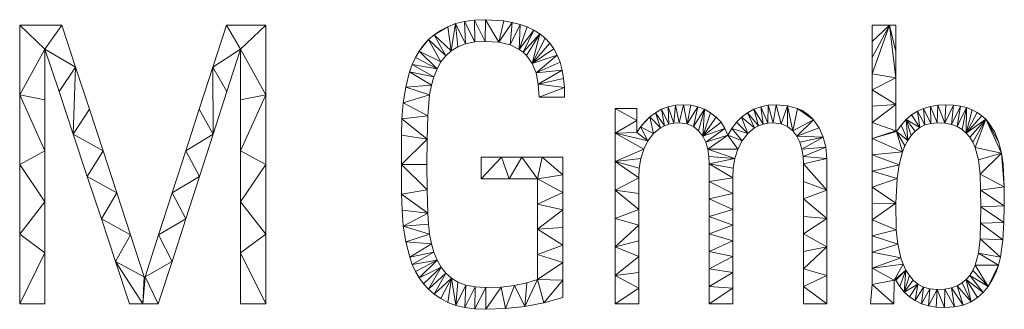
# Model space of a CAD drawing. Units: millimetres. Extents: x -5231 to 6059, y 631 to 2372.
# Drawn here: x -908 to 495, y 732 to 1145 of the extents above; entities that cross this region are included whole.
import ezdxf

# ---------------------------------------------------------------- set-up
doc = ezdxf.new("R2010")
doc.units = ezdxf.units.MM
doc.header["$LTSCALE"] = 25.4
doc.layers.add('_Plankopf DEUTSCH', color=7, linetype='Continuous', lineweight=9)
doc.layers.add('COPYRIGHT_BY_ZEITRAUM', color=7, linetype='Continuous', lineweight=18)

# ---------------------------------------------------------------- blocks, each defined once
blk = doc.blocks.new('Gruppe-1')
at = {"layer": 'COPYRIGHT_BY_ZEITRAUM'}
for points in [[(-1322.6, 1842), (-1322.6, 1742.7), (-1286.5, 1807.9), (-1286.5, 1807.9), (-1322.6, 1842)], [(-1262.4, 1842), (-1322.6, 1842), (-1286.5, 1807.9), (-1286.5, 1807.9), (-1262.4, 1842)], [(-1242.8, 1782.2), (-1262.4, 1842), (-1286.5, 1807.9), (-1286.5, 1807.9), (-1242.8, 1782.2)], [(-1027.9, 1842), (-1047.2, 1782.2), (-1007.7, 1807.9), (-1007.7, 1807.9), (-1027.9, 1842)], [(-971.6, 1842), (-1027.9, 1842), (-1007.7, 1807.9), (-1007.7, 1807.9), (-971.6, 1842)], [(-971.6, 1742.7), (-971.6, 1842), (-1007.7, 1807.9), (-1007.7, 1807.9), (-971.6, 1742.7)], [(-731.7, 1828.3), (-707.3, 1805.4), (-712.3, 1839.8), (-712.3, 1839.8), (-731.7, 1828.3)], [(-712.3, 1839.8), (-722.5, 1834.5), (-731.7, 1828.3), (-731.7, 1828.3), (-712.3, 1839.8)], [(-701, 1844.2), (-712.3, 1839.8), (-707.3, 1805.4), (-707.3, 1805.4), (-701, 1844.2)], [(-707.3, 1805.4), (-698, 1811.3), (-701, 1844.2), (-701, 1844.2), (-707.3, 1805.4)], [(-688.2, 1847.3), (-701, 1844.2), (-686.8, 1815.5), (-686.8, 1815.5), (-688.2, 1847.3)], [(-698, 1811.3), (-686.8, 1815.5), (-701, 1844.2), (-701, 1844.2), (-698, 1811.3)], [(-674.1, 1849.1), (-688.2, 1847.3), (-673.7, 1818), (-673.7, 1818), (-674.1, 1849.1)], [(-686.8, 1815.5), (-673.7, 1818), (-688.2, 1847.3), (-688.2, 1847.3), (-686.8, 1815.5)], [(-658.6, 1849.8), (-674.1, 1849.1), (-658.7, 1818.8), (-658.7, 1818.8), (-658.6, 1849.8)], [(-673.7, 1818), (-658.7, 1818.8), (-674.1, 1849.1), (-674.1, 1849.1), (-673.7, 1818)], [(-658.7, 1818.8), (-639.6, 1817.5), (-658.6, 1849.8), (-658.6, 1849.8), (-658.7, 1818.8)], [(-632.2, 1848.1), (-658.6, 1849.8), (-639.6, 1817.5), (-639.6, 1817.5), (-632.2, 1848.1)], [(-620.2, 1846), (-632.2, 1848.1), (-639.6, 1817.5), (-639.6, 1817.5), (-620.2, 1846)], [(-639.6, 1817.5), (-623.4, 1813.8), (-620.2, 1846), (-620.2, 1846), (-639.6, 1817.5)], [(-609.1, 1843.1), (-620.2, 1846), (-623.4, 1813.8), (-623.4, 1813.8), (-609.1, 1843.1)], [(-623.4, 1813.8), (-610.2, 1807.5), (-609.1, 1843.1), (-609.1, 1843.1), (-623.4, 1813.8)], [(-598.9, 1839.4), (-609.1, 1843.1), (-610.2, 1807.5), (-610.2, 1807.5), (-598.9, 1839.4)], [(-589.6, 1834.9), (-598.9, 1839.4), (-610.2, 1807.5), (-610.2, 1807.5), (-589.6, 1834.9)], [(-73.5, 1766.7), (-82.4, 1842), (-107.1, 1772.7), (-107.1, 1772.7), (-73.5, 1766.7)], [(-107.1, 1795.8), (-107.1, 1772.7), (-82.4, 1842), (-82.4, 1842), (-107.1, 1795.8)], [(-107.1, 1818.9), (-107.1, 1795.8), (-82.4, 1842), (-82.4, 1842), (-107.1, 1818.9)], [(-107.1, 1842), (-107.1, 1818.9), (-82.4, 1842), (-82.4, 1842), (-107.1, 1842)], [(-73.5, 1804.4), (-73.5, 1842), (-82.4, 1842), (-82.4, 1842), (-73.5, 1804.4)], [(-73.5, 1766.7), (-73.5, 1804.4), (-82.4, 1842), (-82.4, 1842), (-73.5, 1766.7)], [(-731.7, 1828.3), (-739.8, 1821.3), (-715.2, 1798.1), (-715.2, 1798.1), (-731.7, 1828.3)], [(-715.2, 1798.1), (-707.3, 1805.4), (-731.7, 1828.3), (-731.7, 1828.3), (-715.2, 1798.1)], [(-610.2, 1807.5), (-604.6, 1803.4), (-589.6, 1834.9), (-589.6, 1834.9), (-610.2, 1807.5)], [(-581.1, 1829.5), (-589.6, 1834.9), (-604.6, 1803.4), (-604.6, 1803.4), (-581.1, 1829.5)], [(-604.6, 1803.4), (-599.8, 1798.7), (-581.1, 1829.5), (-581.1, 1829.5), (-604.6, 1803.4)], [(-599.8, 1798.7), (-592, 1787.5), (-581.1, 1829.5), (-581.1, 1829.5), (-599.8, 1798.7)], [(-573.5, 1823.3), (-581.1, 1829.5), (-592, 1787.5), (-592, 1787.5), (-573.5, 1823.3)], [(-753, 1804.9), (-721.9, 1789.5), (-739.8, 1821.3), (-739.8, 1821.3), (-753, 1804.9)], [(-739.8, 1821.3), (-746.9, 1813.4), (-753, 1804.9), (-753, 1804.9), (-739.8, 1821.3)], [(-721.9, 1789.5), (-715.2, 1798.1), (-739.8, 1821.3), (-739.8, 1821.3), (-721.9, 1789.5)], [(-566.7, 1816.2), (-573.5, 1823.3), (-592, 1787.5), (-592, 1787.5), (-566.7, 1816.2)], [(-561, 1808.1), (-566.7, 1816.2), (-592, 1787.5), (-592, 1787.5), (-561, 1808.1)], [(-1286.5, 1735.3), (-1286.5, 1807.9), (-1322.6, 1742.7), (-1322.6, 1742.7), (-1286.5, 1735.3)], [(-1286.5, 1807.9), (-1266.4, 1747.4), (-1242.8, 1782.2), (-1242.8, 1782.2), (-1286.5, 1807.9)], [(-1027.3, 1747.4), (-1007.7, 1807.9), (-1047.2, 1782.2), (-1047.2, 1782.2), (-1027.3, 1747.4)], [(-1007.7, 1807.9), (-1007.7, 1735.3), (-971.6, 1742.7), (-971.6, 1742.7), (-1007.7, 1807.9)], [(-753, 1804.9), (-758.4, 1795.7), (-727.5, 1779.6), (-727.5, 1779.6), (-753, 1804.9)], [(-727.5, 1779.6), (-721.9, 1789.5), (-753, 1804.9), (-753, 1804.9), (-727.5, 1779.6)], [(-556.1, 1799), (-561, 1808.1), (-592, 1787.5), (-592, 1787.5), (-556.1, 1799)], [(-592, 1787.5), (-586.4, 1773.8), (-556.1, 1799), (-556.1, 1799), (-592, 1787.5)], [(-552.2, 1789), (-556.1, 1799), (-586.4, 1773.8), (-586.4, 1773.8), (-552.2, 1789)], [(-762.9, 1785.9), (-766.6, 1775.4), (-731.9, 1768.5), (-731.9, 1768.5), (-762.9, 1785.9)], [(-758.4, 1795.7), (-762.9, 1785.9), (-727.5, 1779.6), (-727.5, 1779.6), (-758.4, 1795.7)], [(-731.9, 1768.5), (-727.5, 1779.6), (-762.9, 1785.9), (-762.9, 1785.9), (-731.9, 1768.5)], [(-549.2, 1778), (-552.2, 1789), (-586.4, 1773.8), (-586.4, 1773.8), (-549.2, 1778)], [(-1266.4, 1747.4), (-1246.3, 1686.8), (-1242.8, 1782.2), (-1242.8, 1782.2), (-1266.4, 1747.4)], [(-1223.2, 1722.4), (-1242.8, 1782.2), (-1246.3, 1686.8), (-1246.3, 1686.8), (-1223.2, 1722.4)], [(-1047.2, 1782.2), (-1066.5, 1722.4), (-1046.8, 1686.8), (-1046.8, 1686.8), (-1047.2, 1782.2)], [(-1046.8, 1686.8), (-1027.3, 1747.4), (-1047.2, 1782.2), (-1047.2, 1782.2), (-1046.8, 1686.8)], [(-766.6, 1775.4), (-772.1, 1753.6), (-735.4, 1756.2), (-735.4, 1756.2), (-766.6, 1775.4)], [(-735.4, 1756.2), (-731.9, 1768.5), (-766.6, 1775.4), (-766.6, 1775.4), (-735.4, 1756.2)], [(-586.4, 1773.8), (-583.1, 1757.7), (-549.2, 1778), (-549.2, 1778), (-586.4, 1773.8)], [(-547.1, 1766), (-549.2, 1778), (-583.1, 1757.7), (-583.1, 1757.7), (-547.1, 1766)], [(-107.1, 1772.7), (-107.1, 1749.6), (-73.5, 1766.7), (-73.5, 1766.7), (-107.1, 1772.7)], [(-738.1, 1742.8), (-735.4, 1756.2), (-772.1, 1753.6), (-772.1, 1753.6), (-738.1, 1742.8)], [(-546, 1753), (-547.1, 1766), (-583.1, 1757.7), (-583.1, 1757.7), (-546, 1753)], [(-583.1, 1757.7), (-581.9, 1739.1), (-546, 1753), (-546, 1753), (-583.1, 1757.7)], [(-73.5, 1729), (-73.5, 1766.7), (-107.1, 1749.6), (-107.1, 1749.6), (-73.5, 1729)], [(-1322.6, 1742.7), (-1322.6, 1643.3), (-1286.5, 1662.6), (-1286.5, 1662.6), (-1322.6, 1742.7)], [(-1286.5, 1662.6), (-1286.5, 1735.3), (-1322.6, 1742.7), (-1322.6, 1742.7), (-1286.5, 1662.6)], [(-971.6, 1643.3), (-971.6, 1742.7), (-1007.7, 1662.6), (-1007.7, 1662.6), (-971.6, 1643.3)], [(-1007.7, 1735.3), (-1007.7, 1662.6), (-971.6, 1742.7), (-971.6, 1742.7), (-1007.7, 1735.3)], [(-772.1, 1753.6), (-775.6, 1731.1), (-738.1, 1742.8), (-738.1, 1742.8), (-772.1, 1753.6)], [(-740.8, 1712.8), (-738.1, 1742.8), (-775.6, 1731.1), (-775.6, 1731.1), (-740.8, 1712.8)], [(-581.9, 1739.1), (-545.8, 1739.1), (-546, 1753), (-546, 1753), (-581.9, 1739.1)], [(-107.1, 1749.6), (-107.1, 1726.4), (-73.5, 1729), (-73.5, 1729), (-107.1, 1749.6)], [(-775.6, 1731.1), (-777.5, 1708.2), (-740.8, 1712.8), (-740.8, 1712.8), (-775.6, 1731.1)], [(-387.5, 1727.8), (-397.9, 1725.7), (-389.9, 1702.2), (-389.9, 1702.2), (-387.5, 1727.8)], [(-389.9, 1702.2), (-382.3, 1702.7), (-387.5, 1727.8), (-387.5, 1727.8), (-389.9, 1702.2)], [(-376.3, 1728.5), (-387.5, 1727.8), (-382.3, 1702.7), (-382.3, 1702.7), (-376.3, 1728.5)], [(-382.3, 1702.7), (-371.1, 1701.4), (-376.3, 1728.5), (-376.3, 1728.5), (-382.3, 1702.7)], [(-365.8, 1727.8), (-376.3, 1728.5), (-371.1, 1701.4), (-371.1, 1701.4), (-365.8, 1727.8)], [(-355.8, 1725.6), (-365.8, 1727.8), (-371.1, 1701.4), (-371.1, 1701.4), (-355.8, 1725.6)], [(-255.5, 1727.8), (-266, 1725.6), (-255.7, 1702.2), (-255.7, 1702.2), (-255.5, 1727.8)], [(-255.7, 1702.2), (-248.1, 1702.7), (-255.5, 1727.8), (-255.5, 1727.8), (-255.7, 1702.2)], [(-244.2, 1728.5), (-255.5, 1727.8), (-248.1, 1702.7), (-248.1, 1702.7), (-244.2, 1728.5)], [(-248.1, 1702.7), (-236.9, 1701.4), (-244.2, 1728.5), (-244.2, 1728.5), (-248.1, 1702.7)], [(-227.8, 1727.1), (-244.2, 1728.5), (-236.9, 1701.4), (-236.9, 1701.4), (-227.8, 1727.1)], [(-236.9, 1701.4), (-227.7, 1697.4), (-227.8, 1727.1), (-227.8, 1727.1), (-236.9, 1701.4)], [(-213.4, 1723.1), (-227.8, 1727.1), (-220.3, 1691.4), (-220.3, 1691.4), (-213.4, 1723.1)], [(-227.7, 1697.4), (-220.3, 1691.4), (-227.8, 1727.1), (-227.8, 1727.1), (-227.7, 1697.4)], [(-107.1, 1726.4), (-107.1, 1703.3), (-73.5, 1729), (-73.5, 1729), (-107.1, 1726.4)], [(-73.5, 1691.3), (-73.5, 1729), (-107.1, 1703.3), (-107.1, 1703.3), (-73.5, 1691.3)], [(-13.3, 1727.9), (-23.9, 1726.2), (-14.3, 1702.7), (-14.3, 1702.7), (-13.3, 1727.9)], [(-14.3, 1702.7), (-3.5, 1702.1), (-13.3, 1727.9), (-13.3, 1727.9), (-14.3, 1702.7)], [(-1.9, 1728.5), (-13.3, 1727.9), (-3.5, 1702.1), (-3.5, 1702.1), (-1.9, 1728.5)], [(8.9, 1728), (-1.9, 1728.5), (-3.5, 1702.1), (-3.5, 1702.1), (8.9, 1728)], [(-3.5, 1702.1), (6, 1700.3), (8.9, 1728), (8.9, 1728), (-3.5, 1702.1)], [(18.8, 1726.7), (8.9, 1728), (6, 1700.3), (6, 1700.3), (18.8, 1726.7)], [(-1203.6, 1662.6), (-1223.2, 1722.4), (-1246.3, 1686.8), (-1246.3, 1686.8), (-1203.6, 1662.6)], [(-1066.5, 1722.4), (-1085.8, 1662.6), (-1046.8, 1686.8), (-1046.8, 1686.8), (-1066.5, 1722.4)], [(-741.7, 1679.3), (-740.8, 1712.8), (-777.5, 1708.2), (-777.5, 1708.2), (-741.7, 1679.3)], [(-473.5, 1723.3), (-473.5, 1687.9), (-442.6, 1706.1), (-442.6, 1706.1), (-473.5, 1723.3)], [(-442.6, 1706.1), (-442.6, 1723.3), (-473.5, 1723.3), (-473.5, 1723.3), (-442.6, 1706.1)], [(-416.1, 1717.2), (-424, 1711.2), (-408.9, 1695.5), (-408.9, 1695.5), (-416.1, 1717.2)], [(-407.4, 1722.1), (-416.1, 1717.2), (-403.2, 1698.6), (-403.2, 1698.6), (-407.4, 1722.1)], [(-408.9, 1695.5), (-403.2, 1698.6), (-416.1, 1717.2), (-416.1, 1717.2), (-408.9, 1695.5)], [(-397.9, 1725.7), (-407.4, 1722.1), (-396.9, 1700.9), (-396.9, 1700.9), (-397.9, 1725.7)], [(-403.2, 1698.6), (-396.9, 1700.9), (-407.4, 1722.1), (-407.4, 1722.1), (-403.2, 1698.6)], [(-396.9, 1700.9), (-389.9, 1702.2), (-397.9, 1725.7), (-397.9, 1725.7), (-396.9, 1700.9)], [(-371.1, 1701.4), (-361.9, 1697.4), (-355.8, 1725.6), (-355.8, 1725.6), (-371.1, 1701.4)], [(-346.4, 1722.1), (-355.8, 1725.6), (-361.9, 1697.4), (-361.9, 1697.4), (-346.4, 1722.1)], [(-361.9, 1697.4), (-354.5, 1691.4), (-346.4, 1722.1), (-346.4, 1722.1), (-361.9, 1697.4)], [(-354.5, 1691.4), (-348.7, 1683.9), (-346.4, 1722.1), (-346.4, 1722.1), (-354.5, 1691.4)], [(-337.4, 1717.2), (-346.4, 1722.1), (-348.7, 1683.9), (-348.7, 1683.9), (-337.4, 1717.2)], [(-329.4, 1710.9), (-337.4, 1717.2), (-348.7, 1683.9), (-348.7, 1683.9), (-329.4, 1710.9)], [(-284.9, 1717.2), (-293.2, 1710.9), (-274.7, 1695.5), (-274.7, 1695.5), (-284.9, 1717.2)], [(-275.8, 1722.1), (-284.9, 1717.2), (-269, 1698.6), (-269, 1698.6), (-275.8, 1722.1)], [(-274.7, 1695.5), (-269, 1698.6), (-284.9, 1717.2), (-284.9, 1717.2), (-274.7, 1695.5)], [(-266, 1725.6), (-275.8, 1722.1), (-262.7, 1700.9), (-262.7, 1700.9), (-266, 1725.6)], [(-269, 1698.6), (-262.7, 1700.9), (-275.8, 1722.1), (-275.8, 1722.1), (-269, 1698.6)], [(-262.7, 1700.9), (-255.7, 1702.2), (-266, 1725.6), (-266, 1725.6), (-262.7, 1700.9)], [(-220.3, 1691.4), (-191, 1707), (-213.4, 1723.1), (-213.4, 1723.1), (-220.3, 1691.4)], [(-207, 1720.1), (-213.4, 1723.1), (-191, 1707), (-191, 1707), (-207, 1720.1)], [(-195.8, 1712), (-201.2, 1716.4), (-207, 1720.1), (-207, 1720.1), (-195.8, 1712)], [(-191, 1707), (-195.8, 1712), (-207, 1720.1), (-207, 1720.1), (-191, 1707)], [(-50.9, 1714.1), (-58.7, 1707.5), (-39.3, 1696), (-39.3, 1696), (-50.9, 1714.1)], [(-42.7, 1719.3), (-50.9, 1714.1), (-39.3, 1696), (-39.3, 1696), (-42.7, 1719.3)], [(-33.7, 1723.3), (-42.7, 1719.3), (-31.9, 1699.7), (-31.9, 1699.7), (-33.7, 1723.3)], [(-39.3, 1696), (-31.9, 1699.7), (-42.7, 1719.3), (-42.7, 1719.3), (-39.3, 1696)], [(-23.9, 1726.2), (-33.7, 1723.3), (-23.6, 1701.9), (-23.6, 1701.9), (-23.9, 1726.2)], [(-31.9, 1699.7), (-23.6, 1701.9), (-33.7, 1723.3), (-33.7, 1723.3), (-31.9, 1699.7)], [(-23.6, 1701.9), (-14.3, 1702.7), (-23.9, 1726.2), (-23.9, 1726.2), (-23.6, 1701.9)], [(6, 1700.3), (14.2, 1697.4), (18.8, 1726.7), (18.8, 1726.7), (6, 1700.3)], [(27.6, 1724.5), (18.8, 1726.7), (14.2, 1697.4), (14.2, 1697.4), (27.6, 1724.5)], [(14.2, 1697.4), (21.1, 1693.3), (27.6, 1724.5), (27.6, 1724.5), (14.2, 1697.4)], [(21.1, 1693.3), (26.9, 1688.1), (27.6, 1724.5), (27.6, 1724.5), (21.1, 1693.3)], [(35.6, 1721.3), (27.6, 1724.5), (26.9, 1688.1), (26.9, 1688.1), (35.6, 1721.3)], [(42.7, 1717.4), (35.6, 1721.3), (26.9, 1688.1), (26.9, 1688.1), (42.7, 1717.4)], [(49.1, 1712.9), (42.7, 1717.4), (26.9, 1688.1), (26.9, 1688.1), (49.1, 1712.9)], [(54.8, 1707.8), (49.1, 1712.9), (26.9, 1688.1), (26.9, 1688.1), (54.8, 1707.8)], [(-777.5, 1708.2), (-778.1, 1685.2), (-741.7, 1679.3), (-741.7, 1679.3), (-777.5, 1708.2)], [(-442.6, 1688.8), (-442.6, 1706.1), (-473.5, 1687.9), (-473.5, 1687.9), (-442.6, 1688.8)], [(-437.2, 1697), (-418.7, 1687.3), (-424, 1711.2), (-424, 1711.2), (-437.2, 1697)], [(-424, 1711.2), (-431, 1704.4), (-437.2, 1697), (-437.2, 1697), (-424, 1711.2)], [(-418.7, 1687.3), (-408.9, 1695.5), (-424, 1711.2), (-424, 1711.2), (-418.7, 1687.3)], [(-322.6, 1703.5), (-329.4, 1710.9), (-348.7, 1683.9), (-348.7, 1683.9), (-322.6, 1703.5)], [(-317.1, 1694.8), (-322.6, 1703.5), (-348.7, 1683.9), (-348.7, 1683.9), (-317.1, 1694.8)], [(-300.6, 1703.5), (-307.2, 1694.8), (-284.6, 1687.3), (-284.6, 1687.3), (-300.6, 1703.5)], [(-293.2, 1710.9), (-300.6, 1703.5), (-284.6, 1687.3), (-284.6, 1687.3), (-293.2, 1710.9)], [(-284.6, 1687.3), (-274.7, 1695.5), (-293.2, 1710.9), (-293.2, 1710.9), (-284.6, 1687.3)], [(-220.3, 1691.4), (-214.5, 1683.9), (-191, 1707), (-191, 1707), (-220.3, 1691.4)], [(-182.9, 1695.5), (-191, 1707), (-214.5, 1683.9), (-214.5, 1683.9), (-182.9, 1695.5)], [(-107.1, 1703.3), (-107.1, 1680.2), (-73.5, 1691.3), (-73.5, 1691.3), (-107.1, 1703.3)], [(-65.8, 1699.6), (-72.5, 1690.3), (-56.3, 1677.4), (-56.3, 1677.4), (-65.8, 1699.6)], [(-58.7, 1707.5), (-65.8, 1699.6), (-56.3, 1677.4), (-56.3, 1677.4), (-58.7, 1707.5)], [(-45.8, 1690.8), (-39.3, 1696), (-58.7, 1707.5), (-58.7, 1707.5), (-45.8, 1690.8)], [(-51.4, 1684.5), (-45.8, 1690.8), (-58.7, 1707.5), (-58.7, 1707.5), (-51.4, 1684.5)], [(-56.3, 1677.4), (-51.4, 1684.5), (-58.7, 1707.5), (-58.7, 1707.5), (-56.3, 1677.4)], [(26.9, 1688.1), (32, 1682.1), (54.8, 1707.8), (54.8, 1707.8), (26.9, 1688.1)], [(32, 1682.1), (36.2, 1675.3), (54.8, 1707.8), (54.8, 1707.8), (32, 1682.1)], [(36.2, 1675.3), (39.6, 1667.5), (54.8, 1707.8), (54.8, 1707.8), (36.2, 1675.3)], [(77.3, 1659.4), (54.8, 1707.8), (39.6, 1667.5), (39.6, 1667.5), (77.3, 1659.4)], [(67.9, 1689.2), (59.8, 1702), (54.8, 1707.8), (54.8, 1707.8), (67.9, 1689.2)], [(73.6, 1674.8), (67.9, 1689.2), (54.8, 1707.8), (54.8, 1707.8), (73.6, 1674.8)], [(77.3, 1659.4), (73.6, 1674.8), (54.8, 1707.8), (54.8, 1707.8), (77.3, 1659.4)], [(-1246.3, 1686.8), (-1226.2, 1626.3), (-1203.6, 1662.6), (-1203.6, 1662.6), (-1246.3, 1686.8)], [(-1066.4, 1626.3), (-1046.8, 1686.8), (-1085.8, 1662.6), (-1085.8, 1662.6), (-1066.4, 1626.3)], [(-778.1, 1685.2), (-778.1, 1643.3), (-741.7, 1679.3), (-741.7, 1679.3), (-778.1, 1685.2)], [(-473.5, 1687.9), (-426.8, 1677), (-442.6, 1688.8), (-442.6, 1688.8), (-473.5, 1687.9)], [(-473.5, 1687.9), (-473.5, 1647.4), (-432.9, 1665), (-432.9, 1665), (-473.5, 1687.9)], [(-432.9, 1665), (-426.8, 1677), (-473.5, 1687.9), (-473.5, 1687.9), (-432.9, 1665)], [(-437.2, 1697), (-442.6, 1688.8), (-426.8, 1677), (-426.8, 1677), (-437.2, 1697)], [(-426.8, 1677), (-418.7, 1687.3), (-437.2, 1697), (-437.2, 1697), (-426.8, 1677)], [(-348.7, 1683.9), (-344.4, 1675), (-317.1, 1694.8), (-317.1, 1694.8), (-348.7, 1683.9)], [(-312.9, 1684.9), (-317.1, 1694.8), (-344.4, 1675), (-344.4, 1675), (-312.9, 1684.9)], [(-344.4, 1675), (-341.6, 1665.1), (-312.9, 1684.9), (-312.9, 1684.9), (-344.4, 1675)], [(-312.9, 1684.9), (-341.6, 1665.1), (-298.7, 1665), (-298.7, 1665), (-312.9, 1684.9)], [(-307.2, 1694.8), (-312.9, 1684.9), (-292.6, 1677), (-292.6, 1677), (-307.2, 1694.8)], [(-298.7, 1665), (-292.6, 1677), (-312.9, 1684.9), (-312.9, 1684.9), (-298.7, 1665)], [(-292.6, 1677), (-284.6, 1687.3), (-307.2, 1694.8), (-307.2, 1694.8), (-292.6, 1677)], [(-177, 1682.5), (-182.9, 1695.5), (-214.5, 1683.9), (-214.5, 1683.9), (-177, 1682.5)], [(-72.5, 1690.3), (-73.5, 1691.3), (-107.1, 1680.2), (-107.1, 1680.2), (-72.5, 1690.3)], [(-72.5, 1690.3), (-107.1, 1680.2), (-63.8, 1661.2), (-63.8, 1661.2), (-72.5, 1690.3)], [(-60.4, 1669.7), (-56.3, 1677.4), (-72.5, 1690.3), (-72.5, 1690.3), (-60.4, 1669.7)], [(-63.8, 1661.2), (-60.4, 1669.7), (-72.5, 1690.3), (-72.5, 1690.3), (-63.8, 1661.2)], [(-741.9, 1643.3), (-741.7, 1679.3), (-778.1, 1643.3), (-778.1, 1643.3), (-741.9, 1643.3)], [(-214.5, 1683.9), (-210.2, 1675), (-177, 1682.5), (-177, 1682.5), (-214.5, 1683.9)], [(-210.2, 1675), (-207.4, 1665.1), (-177, 1682.5), (-177, 1682.5), (-210.2, 1675)], [(-173.2, 1667.9), (-177, 1682.5), (-207.4, 1665.1), (-207.4, 1665.1), (-173.2, 1667.9)], [(-107.1, 1680.2), (-107.1, 1657.1), (-63.8, 1661.2), (-63.8, 1661.2), (-107.1, 1680.2)], [(-1286.5, 1589.9), (-1286.5, 1662.6), (-1322.6, 1643.3), (-1322.6, 1643.3), (-1286.5, 1589.9)], [(-1184.1, 1602.8), (-1203.6, 1662.6), (-1226.2, 1626.3), (-1226.2, 1626.3), (-1184.1, 1602.8)], [(-1085.8, 1662.6), (-1105.2, 1602.8), (-1066.4, 1626.3), (-1066.4, 1626.3), (-1085.8, 1662.6)], [(-1007.7, 1662.6), (-1007.7, 1589.9), (-971.6, 1643.3), (-971.6, 1643.3), (-1007.7, 1662.6)], [(-437, 1651.8), (-432.9, 1665), (-473.5, 1647.4), (-473.5, 1647.4), (-437, 1651.8)], [(-302.8, 1651.8), (-298.7, 1665), (-341.6, 1665.1), (-341.6, 1665.1), (-302.8, 1651.8)], [(-341.6, 1665.1), (-339.9, 1654.6), (-302.8, 1651.8), (-302.8, 1651.8), (-341.6, 1665.1)], [(-207.4, 1665.1), (-205.7, 1654.6), (-173.2, 1667.9), (-173.2, 1667.9), (-207.4, 1665.1)], [(-171.6, 1651.9), (-173.2, 1667.9), (-205.7, 1654.6), (-205.7, 1654.6), (-171.6, 1651.9)], [(-68.7, 1642.9), (-63.8, 1661.2), (-107.1, 1657.1), (-107.1, 1657.1), (-68.7, 1642.9)], [(-107.1, 1657.1), (-107.1, 1634), (-68.7, 1642.9), (-68.7, 1642.9), (-107.1, 1657.1)], [(39.6, 1667.5), (44.3, 1649.8), (77.3, 1659.4), (77.3, 1659.4), (39.6, 1667.5)], [(44.3, 1649.8), (46.7, 1629.3), (77.3, 1659.4), (77.3, 1659.4), (44.3, 1649.8)], [(81.3, 1611.7), (77.3, 1659.4), (46.7, 1629.3), (46.7, 1629.3), (81.3, 1611.7)], [(81.3, 1611.7), (79.6, 1643.7), (77.3, 1659.4), (77.3, 1659.4), (81.3, 1611.7)], [(-1322.6, 1643.3), (-1322.6, 1544), (-1286.5, 1589.9), (-1286.5, 1589.9), (-1322.6, 1643.3)], [(-971.6, 1544), (-971.6, 1643.3), (-1007.7, 1589.9), (-1007.7, 1589.9), (-971.6, 1544)], [(-778.1, 1643.3), (-778.1, 1600.9), (-741.7, 1607.4), (-741.7, 1607.4), (-778.1, 1643.3)], [(-741.7, 1607.4), (-741.9, 1643.3), (-778.1, 1643.3), (-778.1, 1643.3), (-741.7, 1607.4)], [(-664.8, 1622.7), (-624.6, 1622.7), (-635.7, 1653.6), (-635.7, 1653.6), (-664.8, 1622.7)], [(-635.7, 1653.6), (-664.8, 1653.6), (-664.8, 1622.7), (-664.8, 1622.7), (-635.7, 1653.6)], [(-606.6, 1653.6), (-635.7, 1653.6), (-624.6, 1622.7), (-624.6, 1622.7), (-606.6, 1653.6)], [(-624.6, 1622.7), (-584.5, 1622.7), (-606.6, 1653.6), (-606.6, 1653.6), (-624.6, 1622.7)], [(-577.5, 1653.6), (-606.6, 1653.6), (-584.5, 1622.7), (-584.5, 1622.7), (-577.5, 1653.6)], [(-584.5, 1622.7), (-548.4, 1628.6), (-577.5, 1653.6), (-577.5, 1653.6), (-584.5, 1622.7)], [(-548.4, 1628.6), (-548.4, 1653.6), (-577.5, 1653.6), (-577.5, 1653.6), (-548.4, 1628.6)], [(-439.2, 1638), (-437, 1651.8), (-473.5, 1647.4), (-473.5, 1647.4), (-439.2, 1638)], [(-473.5, 1647.4), (-473.5, 1606.8), (-440, 1624.2), (-440, 1624.2), (-473.5, 1647.4)], [(-440, 1624.2), (-439.2, 1638), (-473.5, 1647.4), (-473.5, 1647.4), (-440, 1624.2)], [(-339.9, 1654.6), (-339.4, 1644.1), (-302.8, 1651.8), (-302.8, 1651.8), (-339.9, 1654.6)], [(-305.1, 1638), (-302.8, 1651.8), (-339.4, 1644.1), (-339.4, 1644.1), (-305.1, 1638)], [(-305.8, 1624.2), (-305.1, 1638), (-339.4, 1644.1), (-339.4, 1644.1), (-305.8, 1624.2)], [(-339.4, 1644.1), (-339.4, 1619.1), (-305.8, 1624.2), (-305.8, 1624.2), (-339.4, 1644.1)], [(-205.7, 1654.6), (-205.2, 1644.1), (-171.6, 1651.9), (-171.6, 1651.9), (-205.7, 1654.6)], [(-171.6, 1606.8), (-171.6, 1651.9), (-205.2, 1644.1), (-205.2, 1644.1), (-171.6, 1606.8)], [(-205.2, 1644.1), (-205.2, 1619.1), (-171.6, 1606.8), (-171.6, 1606.8), (-205.2, 1644.1)], [(-71.7, 1623.5), (-68.7, 1642.9), (-107.1, 1634), (-107.1, 1634), (-71.7, 1623.5)], [(-548.4, 1603.6), (-548.4, 1628.6), (-584.5, 1622.7), (-584.5, 1622.7), (-548.4, 1603.6)], [(-107.1, 1634), (-107.1, 1610.9), (-71.7, 1623.5), (-71.7, 1623.5), (-107.1, 1634)], [(46.7, 1629.3), (47.5, 1606.8), (81.3, 1611.7), (81.3, 1611.7), (46.7, 1629.3)], [(-1226.2, 1626.3), (-1206.1, 1565.7), (-1184.1, 1602.8), (-1184.1, 1602.8), (-1226.2, 1626.3)], [(-1085.9, 1565.7), (-1066.4, 1626.3), (-1105.2, 1602.8), (-1105.2, 1602.8), (-1085.9, 1565.7)], [(-584.5, 1622.7), (-584.5, 1586.8), (-548.4, 1603.6), (-548.4, 1603.6), (-584.5, 1622.7)], [(-440, 1601.8), (-440, 1624.2), (-473.5, 1606.8), (-473.5, 1606.8), (-440, 1601.8)], [(-305.8, 1601.8), (-305.8, 1624.2), (-339.4, 1619.1), (-339.4, 1619.1), (-305.8, 1601.8)], [(-339.4, 1619.1), (-339.4, 1594.2), (-305.8, 1601.8), (-305.8, 1601.8), (-339.4, 1619.1)], [(-205.2, 1619.1), (-205.2, 1594.2), (-171.6, 1606.8), (-171.6, 1606.8), (-205.2, 1619.1)], [(-73.5, 1588.1), (-71.7, 1623.5), (-107.1, 1610.9), (-107.1, 1610.9), (-73.5, 1588.1)], [(-1164.5, 1543), (-1184.1, 1602.8), (-1206.1, 1565.7), (-1206.1, 1565.7), (-1164.5, 1543)], [(-1105.2, 1602.8), (-1124.5, 1543), (-1085.9, 1565.7), (-1085.9, 1565.7), (-1105.2, 1602.8)], [(-740.8, 1573.9), (-741.7, 1607.4), (-778.1, 1600.9), (-778.1, 1600.9), (-740.8, 1573.9)], [(-778.1, 1600.9), (-777.4, 1578.3), (-740.8, 1573.9), (-740.8, 1573.9), (-778.1, 1600.9)], [(-548.4, 1578.6), (-548.4, 1603.6), (-584.5, 1586.8), (-584.5, 1586.8), (-548.4, 1578.6)], [(-473.5, 1606.8), (-473.5, 1566.3), (-440, 1579.3), (-440, 1579.3), (-473.5, 1606.8)], [(-440, 1579.3), (-440, 1601.8), (-473.5, 1606.8), (-473.5, 1606.8), (-440, 1579.3)], [(-305.8, 1579.3), (-305.8, 1601.8), (-339.4, 1594.2), (-339.4, 1594.2), (-305.8, 1579.3)], [(-171.6, 1566.3), (-171.6, 1606.8), (-205.2, 1594.2), (-205.2, 1594.2), (-171.6, 1566.3)], [(-107.1, 1610.9), (-107.1, 1587.7), (-73.5, 1588.1), (-73.5, 1588.1), (-107.1, 1610.9)], [(81.3, 1584.2), (81.3, 1611.7), (47.5, 1606.8), (47.5, 1606.8), (81.3, 1584.2)], [(47.5, 1606.8), (47.7, 1583.1), (81.3, 1584.2), (81.3, 1584.2), (47.5, 1606.8)], [(-1286.5, 1517.3), (-1286.5, 1589.9), (-1322.6, 1544), (-1322.6, 1544), (-1286.5, 1517.3)], [(-1007.7, 1589.9), (-1007.7, 1517.3), (-971.6, 1544), (-971.6, 1544), (-1007.7, 1589.9)], [(-584.5, 1586.8), (-584.5, 1551), (-548.4, 1578.6), (-548.4, 1578.6), (-584.5, 1586.8)], [(-339.4, 1594.2), (-339.4, 1569.3), (-305.8, 1579.3), (-305.8, 1579.3), (-339.4, 1594.2)], [(-205.2, 1594.2), (-205.2, 1569.3), (-171.6, 1566.3), (-171.6, 1566.3), (-205.2, 1594.2)], [(-72.7, 1550.2), (-73.5, 1588.1), (-107.1, 1564.6), (-107.1, 1564.6), (-72.7, 1550.2)], [(-107.1, 1587.7), (-107.1, 1564.6), (-73.5, 1588.1), (-73.5, 1588.1), (-107.1, 1587.7)], [(-777.4, 1578.3), (-775.6, 1555.5), (-740.8, 1573.9), (-740.8, 1573.9), (-777.4, 1578.3)], [(-739.9, 1558.3), (-740.8, 1573.9), (-775.6, 1555.5), (-775.6, 1555.5), (-739.9, 1558.3)], [(-548.4, 1553.6), (-548.4, 1578.6), (-584.5, 1551), (-584.5, 1551), (-548.4, 1553.6)], [(-440, 1556.9), (-440, 1579.3), (-473.5, 1566.3), (-473.5, 1566.3), (-440, 1556.9)], [(-305.8, 1556.9), (-305.8, 1579.3), (-339.4, 1569.3), (-339.4, 1569.3), (-305.8, 1556.9)], [(47.7, 1583.1), (47.5, 1559.5), (80.8, 1560.6), (80.8, 1560.6), (47.7, 1583.1)], [(80.8, 1560.6), (81.3, 1584.2), (47.7, 1583.1), (47.7, 1583.1), (80.8, 1560.6)], [(-1206.1, 1565.7), (-1186, 1505.2), (-1164.5, 1543), (-1164.5, 1543), (-1206.1, 1565.7)], [(-1105.4, 1505.2), (-1085.9, 1565.7), (-1124.5, 1543), (-1124.5, 1543), (-1105.4, 1505.2)], [(-738.1, 1543.8), (-739.9, 1558.3), (-775.6, 1555.5), (-775.6, 1555.5), (-738.1, 1543.8)], [(-473.5, 1566.3), (-473.5, 1525.7), (-440, 1556.9), (-440, 1556.9), (-473.5, 1566.3)], [(-339.4, 1569.3), (-339.4, 1544.3), (-305.8, 1556.9), (-305.8, 1556.9), (-339.4, 1569.3)], [(-205.2, 1569.3), (-205.2, 1544.3), (-171.6, 1566.3), (-171.6, 1566.3), (-205.2, 1569.3)], [(-171.6, 1525.7), (-171.6, 1566.3), (-205.2, 1544.3), (-205.2, 1544.3), (-171.6, 1525.7)], [(-107.1, 1564.6), (-107.1, 1541.5), (-72.7, 1550.2), (-72.7, 1550.2), (-107.1, 1564.6)], [(47.5, 1559.5), (46.7, 1537.2), (79.4, 1535.8), (79.4, 1535.8), (47.5, 1559.5)], [(79.4, 1535.8), (80.8, 1560.6), (47.5, 1559.5), (47.5, 1559.5), (79.4, 1535.8)], [(-775.6, 1555.5), (-772.1, 1533), (-738.1, 1543.8), (-738.1, 1543.8), (-775.6, 1555.5)], [(-548.4, 1528.5), (-548.4, 1553.6), (-584.5, 1551), (-584.5, 1551), (-548.4, 1528.5)], [(-584.5, 1551), (-584.5, 1515.2), (-548.4, 1528.5), (-548.4, 1528.5), (-584.5, 1551)], [(-440, 1534.4), (-440, 1556.9), (-473.5, 1525.7), (-473.5, 1525.7), (-440, 1534.4)], [(-305.8, 1534.4), (-305.8, 1556.9), (-339.4, 1544.3), (-339.4, 1544.3), (-305.8, 1534.4)], [(-339.4, 1544.3), (-339.4, 1519.4), (-305.8, 1534.4), (-305.8, 1534.4), (-339.4, 1544.3)], [(-205.2, 1544.3), (-205.2, 1519.4), (-171.6, 1525.7), (-171.6, 1525.7), (-205.2, 1544.3)], [(-70.7, 1529.5), (-72.7, 1550.2), (-107.1, 1541.5), (-107.1, 1541.5), (-70.7, 1529.5)], [(-1322.6, 1544), (-1322.6, 1444.6), (-1286.5, 1517.3), (-1286.5, 1517.3), (-1322.6, 1544)], [(-1144.9, 1483.2), (-1164.5, 1543), (-1186, 1505.2), (-1186, 1505.2), (-1144.9, 1483.2)], [(-1124.5, 1543), (-1143.8, 1483.2), (-1105.4, 1505.2), (-1105.4, 1505.2), (-1124.5, 1543)], [(-971.6, 1444.6), (-971.6, 1544), (-1007.7, 1517.3), (-1007.7, 1517.3), (-971.6, 1444.6)], [(-735.4, 1530.4), (-738.1, 1543.8), (-772.1, 1533), (-772.1, 1533), (-735.4, 1530.4)], [(-772.1, 1533), (-766.5, 1511.2), (-735.4, 1530.4), (-735.4, 1530.4), (-772.1, 1533)], [(-731.9, 1518.1), (-735.4, 1530.4), (-766.5, 1511.2), (-766.5, 1511.2), (-731.9, 1518.1)], [(-440, 1512), (-440, 1534.4), (-473.5, 1525.7), (-473.5, 1525.7), (-440, 1512)], [(-305.8, 1512), (-305.8, 1534.4), (-339.4, 1519.4), (-339.4, 1519.4), (-305.8, 1512)], [(-107.1, 1541.5), (-107.1, 1518.4), (-70.7, 1529.5), (-70.7, 1529.5), (-107.1, 1541.5)], [(46.7, 1537.2), (44.3, 1517), (75.8, 1511.4), (75.8, 1511.4), (46.7, 1537.2)], [(75.8, 1511.4), (79.4, 1535.8), (46.7, 1537.2), (46.7, 1537.2), (75.8, 1511.4)], [(-1286.5, 1444.6), (-1286.5, 1517.3), (-1322.6, 1444.6), (-1322.6, 1444.6), (-1286.5, 1444.6)], [(-1007.7, 1517.3), (-1007.7, 1444.6), (-971.6, 1444.6), (-971.6, 1444.6), (-1007.7, 1517.3)], [(-766.5, 1511.2), (-762.8, 1500.8), (-731.9, 1518.1), (-731.9, 1518.1), (-766.5, 1511.2)], [(-727.3, 1507), (-731.9, 1518.1), (-762.8, 1500.8), (-762.8, 1500.8), (-727.3, 1507)], [(-548.4, 1503.5), (-548.4, 1528.5), (-584.5, 1515.2), (-584.5, 1515.2), (-548.4, 1503.5)], [(-473.5, 1525.7), (-473.5, 1485.2), (-440, 1512), (-440, 1512), (-473.5, 1525.7)], [(-339.4, 1519.4), (-339.4, 1494.5), (-305.8, 1512), (-305.8, 1512), (-339.4, 1519.4)], [(-171.6, 1485.2), (-171.6, 1525.7), (-205.2, 1494.5), (-205.2, 1494.5), (-171.6, 1485.2)], [(-205.2, 1519.4), (-205.2, 1494.5), (-171.6, 1525.7), (-171.6, 1525.7), (-205.2, 1519.4)], [(-66.2, 1510.1), (-70.7, 1529.5), (-107.1, 1518.4), (-107.1, 1518.4), (-66.2, 1510.1)], [(-107.1, 1518.4), (-107.1, 1495.3), (-66.2, 1510.1), (-66.2, 1510.1), (-107.1, 1518.4)], [(44.3, 1517), (39.6, 1499.6), (72.8, 1500), (72.8, 1500), (44.3, 1517)], [(72.8, 1500), (75.8, 1511.4), (44.3, 1517), (44.3, 1517), (72.8, 1500)], [(-1186, 1505.2), (-1147.1, 1444.6), (-1144.9, 1483.2), (-1144.9, 1483.2), (-1186, 1505.2)], [(-1186, 1505.2), (-1165.9, 1444.6), (-1147.1, 1444.6), (-1147.1, 1444.6), (-1186, 1505.2)], [(-1125, 1444.6), (-1105.4, 1505.2), (-1143.8, 1483.2), (-1143.8, 1483.2), (-1125, 1444.6)], [(-762.8, 1500.8), (-758.2, 1491), (-727.3, 1507), (-727.3, 1507), (-762.8, 1500.8)], [(-758.2, 1491), (-752.9, 1481.8), (-727.3, 1507), (-727.3, 1507), (-758.2, 1491)], [(-721.7, 1497.1), (-727.3, 1507), (-752.9, 1481.8), (-752.9, 1481.8), (-721.7, 1497.1)], [(-584.5, 1515.2), (-584.5, 1479.3), (-548.4, 1503.5), (-548.4, 1503.5), (-584.5, 1515.2)], [(-548.4, 1478.5), (-548.4, 1503.5), (-584.5, 1479.3), (-584.5, 1479.3), (-548.4, 1478.5)], [(-440, 1489.5), (-440, 1512), (-473.5, 1485.2), (-473.5, 1485.2), (-440, 1489.5)], [(-305.8, 1489.5), (-305.8, 1512), (-339.4, 1494.5), (-339.4, 1494.5), (-305.8, 1489.5)], [(-63, 1501), (-66.2, 1510.1), (-107.1, 1495.3), (-107.1, 1495.3), (-63, 1501)], [(-752.9, 1481.8), (-746.7, 1473.2), (-721.7, 1497.1), (-721.7, 1497.1), (-752.9, 1481.8)], [(-746.7, 1473.2), (-739.6, 1465.4), (-721.7, 1497.1), (-721.7, 1497.1), (-746.7, 1473.2)], [(-715, 1488.5), (-721.7, 1497.1), (-739.6, 1465.4), (-739.6, 1465.4), (-715, 1488.5)], [(-739.6, 1465.4), (-731.4, 1458.4), (-715, 1488.5), (-715, 1488.5), (-739.6, 1465.4)], [(-707.1, 1481.2), (-715, 1488.5), (-731.4, 1458.4), (-731.4, 1458.4), (-707.1, 1481.2)], [(-440, 1467.1), (-440, 1489.5), (-473.5, 1485.2), (-473.5, 1485.2), (-440, 1467.1)], [(-339.4, 1494.5), (-339.4, 1469.5), (-305.8, 1489.5), (-305.8, 1489.5), (-339.4, 1494.5)], [(-305.8, 1467.1), (-305.8, 1489.5), (-339.4, 1469.5), (-339.4, 1469.5), (-305.8, 1467.1)], [(-205.2, 1494.5), (-205.2, 1469.5), (-171.6, 1485.2), (-171.6, 1485.2), (-205.2, 1494.5)], [(-107.1, 1495.3), (-75.8, 1478.5), (-63, 1501), (-63, 1501), (-107.1, 1495.3)], [(-107.1, 1495.3), (-107.1, 1472.1), (-75.8, 1478.5), (-75.8, 1478.5), (-107.1, 1495.3)], [(-58.9, 1492.7), (-63, 1501), (-75.8, 1478.5), (-75.8, 1478.5), (-58.9, 1492.7)], [(-75.8, 1478.5), (-73.5, 1478.5), (-58.9, 1492.7), (-58.9, 1492.7), (-75.8, 1478.5)], [(-73.5, 1478.5), (-67.9, 1469.3), (-58.9, 1492.7), (-58.9, 1492.7), (-73.5, 1478.5)], [(-67.9, 1469.3), (-61.4, 1461.4), (-58.9, 1492.7), (-58.9, 1492.7), (-67.9, 1469.3)], [(-54.1, 1485.1), (-58.9, 1492.7), (-61.4, 1461.4), (-61.4, 1461.4), (-54.1, 1485.1)], [(36.2, 1492), (32, 1485.2), (58.3, 1469.4), (58.3, 1469.4), (36.2, 1492)], [(39.6, 1499.6), (36.2, 1492), (58.3, 1469.4), (58.3, 1469.4), (39.6, 1499.6)], [(58.3, 1469.4), (72.8, 1500), (39.6, 1499.6), (39.6, 1499.6), (58.3, 1469.4)], [(69, 1489), (72.8, 1500), (58.3, 1469.4), (58.3, 1469.4), (69, 1489)], [(58.3, 1469.4), (64.2, 1478.7), (69, 1489), (69, 1489), (58.3, 1469.4)], [(-1147.1, 1444.6), (-1125, 1444.6), (-1143.8, 1483.2), (-1143.8, 1483.2), (-1147.1, 1444.6)], [(-1143.8, 1483.2), (-1144.9, 1483.2), (-1147.1, 1444.6), (-1147.1, 1444.6), (-1143.8, 1483.2)], [(-731.4, 1458.4), (-722.2, 1452.2), (-707.1, 1481.2), (-707.1, 1481.2), (-731.4, 1458.4)], [(-722.2, 1452.2), (-712, 1446.8), (-707.1, 1481.2), (-707.1, 1481.2), (-722.2, 1452.2)], [(-712, 1446.8), (-700.5, 1442.4), (-707.1, 1481.2), (-707.1, 1481.2), (-712, 1446.8)], [(-697.7, 1475.4), (-707.1, 1481.2), (-700.5, 1442.4), (-700.5, 1442.4), (-697.7, 1475.4)], [(-686.4, 1471.2), (-697.7, 1475.4), (-700.5, 1442.4), (-700.5, 1442.4), (-686.4, 1471.2)], [(-599.7, 1474.5), (-616.9, 1470.8), (-602.2, 1441), (-602.2, 1441), (-599.7, 1474.5)], [(-602.2, 1441), (-575.1, 1446.2), (-584.5, 1479.3), (-584.5, 1479.3), (-602.2, 1441)], [(-584.5, 1479.3), (-599.7, 1474.5), (-602.2, 1441), (-602.2, 1441), (-584.5, 1479.3)], [(-584.5, 1479.3), (-575.1, 1446.2), (-548.4, 1478.5), (-548.4, 1478.5), (-584.5, 1479.3)], [(-575.1, 1446.2), (-548.4, 1453.5), (-548.4, 1478.5), (-548.4, 1478.5), (-575.1, 1446.2)], [(-473.5, 1485.2), (-473.5, 1444.6), (-440, 1467.1), (-440, 1467.1), (-473.5, 1485.2)], [(-171.6, 1444.6), (-171.6, 1485.2), (-205.2, 1469.5), (-205.2, 1469.5), (-171.6, 1444.6)], [(-76.1, 1444.6), (-75.8, 1478.5), (-107.1, 1472.1), (-107.1, 1472.1), (-76.1, 1444.6)], [(-48.5, 1478.3), (-54.1, 1485.1), (-61.4, 1461.4), (-61.4, 1461.4), (-48.5, 1478.3)], [(-41.9, 1472.6), (-48.5, 1478.3), (-61.4, 1461.4), (-61.4, 1461.4), (-41.9, 1472.6)], [(21.1, 1474.4), (14.2, 1470.4), (33.9, 1447.3), (33.9, 1447.3), (21.1, 1474.4)], [(26.9, 1479.4), (21.1, 1474.4), (33.9, 1447.3), (33.9, 1447.3), (26.9, 1479.4)], [(32, 1485.2), (26.9, 1479.4), (51.3, 1461), (51.3, 1461), (32, 1485.2)], [(43.3, 1453.5), (51.3, 1461), (26.9, 1479.4), (26.9, 1479.4), (43.3, 1453.5)], [(33.9, 1447.3), (43.3, 1453.5), (26.9, 1479.4), (26.9, 1479.4), (33.9, 1447.3)], [(51.3, 1461), (58.3, 1469.4), (32, 1485.2), (32, 1485.2), (51.3, 1461)], [(-700.5, 1442.4), (-687.7, 1439.3), (-686.4, 1471.2), (-686.4, 1471.2), (-700.5, 1442.4)], [(-673.2, 1468.7), (-686.4, 1471.2), (-687.7, 1439.3), (-687.7, 1439.3), (-673.2, 1468.7)], [(-687.7, 1439.3), (-673.5, 1437.5), (-673.2, 1468.7), (-673.2, 1468.7), (-687.7, 1439.3)], [(-658.1, 1467.8), (-673.2, 1468.7), (-673.5, 1437.5), (-673.5, 1437.5), (-658.1, 1467.8)], [(-673.5, 1437.5), (-658, 1436.9), (-658.1, 1467.8), (-658.1, 1467.8), (-673.5, 1437.5)], [(-636.3, 1468.6), (-658.1, 1467.8), (-658, 1436.9), (-658, 1436.9), (-636.3, 1468.6)], [(-658, 1436.9), (-629.9, 1437.9), (-636.3, 1468.6), (-636.3, 1468.6), (-658, 1436.9)], [(-616.9, 1470.8), (-636.3, 1468.6), (-629.9, 1437.9), (-629.9, 1437.9), (-616.9, 1470.8)], [(-629.9, 1437.9), (-602.2, 1441), (-616.9, 1470.8), (-616.9, 1470.8), (-629.9, 1437.9)], [(-440, 1444.6), (-440, 1467.1), (-473.5, 1444.6), (-473.5, 1444.6), (-440, 1444.6)], [(-339.4, 1469.5), (-339.4, 1444.6), (-305.8, 1467.1), (-305.8, 1467.1), (-339.4, 1469.5)], [(-305.8, 1444.6), (-305.8, 1467.1), (-339.4, 1444.6), (-339.4, 1444.6), (-305.8, 1444.6)], [(-205.2, 1469.5), (-205.2, 1444.6), (-171.6, 1444.6), (-171.6, 1444.6), (-205.2, 1469.5)], [(-109.7, 1444.6), (-76.1, 1444.6), (-107.1, 1472.1), (-107.1, 1472.1), (-109.7, 1444.6)], [(-61.4, 1461.4), (-54, 1454.7), (-41.9, 1472.6), (-41.9, 1472.6), (-61.4, 1461.4)], [(-54, 1454.7), (-45.8, 1449.2), (-41.9, 1472.6), (-41.9, 1472.6), (-54, 1454.7)], [(-34, 1468.5), (-41.9, 1472.6), (-45.8, 1449.2), (-45.8, 1449.2), (-34, 1468.5)], [(-45.8, 1449.2), (-36.7, 1444.9), (-34, 1468.5), (-34, 1468.5), (-45.8, 1449.2)], [(-24.8, 1466.1), (-34, 1468.5), (-36.7, 1444.9), (-36.7, 1444.9), (-24.8, 1466.1)], [(-36.7, 1444.9), (-26.7, 1441.9), (-24.8, 1466.1), (-24.8, 1466.1), (-36.7, 1444.9)], [(-14.3, 1465.3), (-24.8, 1466.1), (-26.7, 1441.9), (-26.7, 1441.9), (-14.3, 1465.3)], [(-26.7, 1441.9), (-15.8, 1440.1), (-14.3, 1465.3), (-14.3, 1465.3), (-26.7, 1441.9)], [(-15.8, 1440.1), (-4.1, 1439.4), (-14.3, 1465.3), (-14.3, 1465.3), (-15.8, 1440.1)], [(-3.5, 1465.8), (-14.3, 1465.3), (-4.1, 1439.4), (-4.1, 1439.4), (-3.5, 1465.8)], [(-4.1, 1439.4), (10.2, 1440.3), (-3.5, 1465.8), (-3.5, 1465.8), (-4.1, 1439.4)], [(6, 1467.5), (-3.5, 1465.8), (10.2, 1440.3), (10.2, 1440.3), (6, 1467.5)], [(14.2, 1470.4), (6, 1467.5), (22.8, 1443), (22.8, 1443), (14.2, 1470.4)], [(10.2, 1440.3), (22.8, 1443), (6, 1467.5), (6, 1467.5), (10.2, 1440.3)], [(22.8, 1443), (33.9, 1447.3), (14.2, 1470.4), (14.2, 1470.4), (22.8, 1443)]]:
    blk.add_lwpolyline(points, dxfattribs=at)

msp = doc.modelspace()

# ---------------------------------------------------------------- block references
at = {"layer": '_Plankopf DEUTSCH', "color": 7}
msp.add_blockref('Gruppe-1', (414.0878, -705.0322), dxfattribs=at)

doc.saveas('drawing.dxf')
